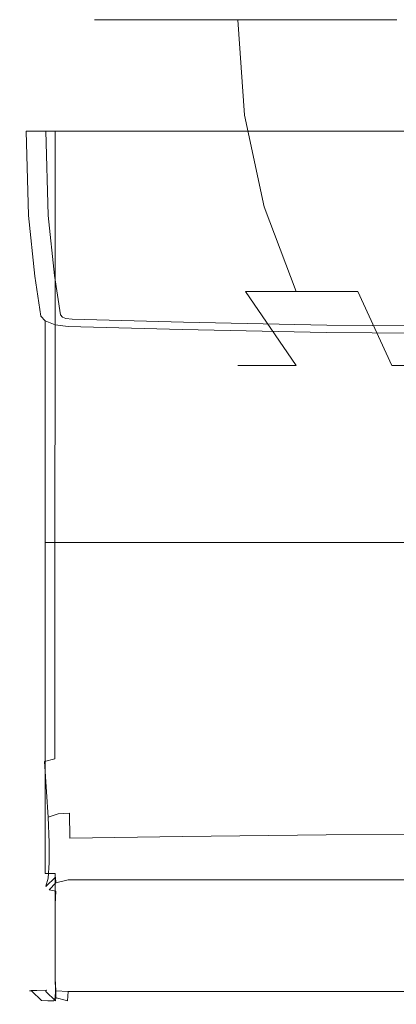
# Model space of a CAD drawing. Extents: x -111 to 111, y -111 to 0.
# Drawn here: x -21 to -7, y -111 to -75 of the extents above; entities that cross this region are included whole.
import ezdxf

# ---------------------------------------------------------------- set-up
doc = ezdxf.new("R2010")
doc.units = 0
doc.header["$LTSCALE"] = 500
doc.header["$MEASUREMENT"] = 0
doc.layers.add('FERRO_CHROM', color=7, linetype='Continuous')

msp = doc.modelspace()

# ---------------------------------------------------------------- linework, layer by layer
at = {"layer": 'FERRO_CHROM', "lineweight": 0}
for points, invisible_edges in [([(-17.753, -74.778, -4.317), (-17.412, -78.31, -4.249), (-17.753, -78.31, -0.786), (-18.101, -74.778, -0.786)], 7), ([(-18.101, -74.778, -0.786), (-17.753, -78.31, -0.786), (-17.412, -78.31, 2.678), (-17.753, -74.778, 2.746)], 7), ([(-16.723, -74.778, -7.713), (-16.402, -78.31, -7.58), (-17.412, -78.31, -4.249), (-17.753, -74.778, -4.317)], 7), ([(-17.753, -74.778, 2.746), (-17.412, -78.31, 2.678), (-16.402, -78.31, 6.008), (-16.723, -74.778, 6.141)], 7), ([(-15.051, -74.778, -10.842), (-14.761, -78.31, -10.649), (-16.402, -78.31, -7.58), (-16.723, -74.778, -7.713)], 7), ([(-16.723, -74.778, 6.141), (-16.402, -78.31, 6.008), (-14.761, -78.31, 9.078), (-15.051, -74.778, 9.271)], 7), ([(-12.8, -74.778, -13.585), (-12.554, -78.31, -13.34), (-14.761, -78.31, -10.649), (-15.051, -74.778, -10.842)], 7), ([(-15.051, -74.778, 9.271), (-14.761, -78.31, 9.078), (-12.554, -78.31, 11.768), (-12.8, -74.778, 12.014)], 3), ([(-10.056, -74.778, -15.837), (-9.863, -78.31, -15.547), (-12.554, -78.31, -13.34), (-12.8, -74.778, -13.585)], 3), ([(-12.8, -74.778, 12.014), (-12.554, -78.31, 11.768), (-9.863, -78.31, 13.976), (-10.056, -74.778, 14.265)], 7), ([(-6.927, -74.778, -17.509), (-6.794, -78.31, -17.188), (-9.863, -78.31, -15.547), (-10.056, -74.778, -15.837)], 7), ([(-10.056, -74.778, 14.265), (-9.863, -78.31, 13.976), (-6.794, -78.31, 15.616), (-6.927, -74.778, 15.938)], 7), ([(-17.412, -78.31, -4.249), (-16.402, -81.706, -4.048), (-16.723, -81.706, -0.786), (-17.753, -78.31, -0.786)], 15), ([(-17.753, -78.31, -0.786), (-16.723, -81.706, -0.786), (-16.402, -81.706, 2.477), (-17.412, -78.31, 2.678)], 15), ([(-16.402, -78.31, -7.58), (-15.45, -81.706, -7.186), (-16.402, -81.706, -4.048), (-17.412, -78.31, -4.249)], 15), ([(-17.412, -78.31, 2.678), (-16.402, -81.706, 2.477), (-15.45, -81.706, 5.614), (-16.402, -78.31, 6.008)], 15), ([(-14.761, -78.31, -10.649), (-13.905, -81.706, -10.077), (-15.45, -81.706, -7.186), (-16.402, -78.31, -7.58)], 15), ([(-16.402, -78.31, 6.008), (-15.45, -81.706, 5.614), (-13.905, -81.706, 8.505), (-14.761, -78.31, 9.078)], 15), ([(-12.554, -78.31, -13.34), (-11.825, -81.706, -12.611), (-13.905, -81.706, -10.077), (-14.761, -78.31, -10.649)], 15), ([(-14.761, -78.31, 9.078), (-13.905, -81.706, 8.505), (-11.825, -81.706, 11.039), (-12.554, -78.31, 11.768)], 11), ([(-9.863, -78.31, -15.547), (-9.291, -81.706, -14.691), (-11.825, -81.706, -12.611), (-12.554, -78.31, -13.34)], 11), ([(-12.554, -78.31, 11.768), (-11.825, -81.706, 11.039), (-9.291, -81.706, 13.119), (-9.863, -78.31, 13.976)], 15), ([(-6.794, -78.31, -17.188), (-6.4, -81.706, -16.236), (-9.291, -81.706, -14.691), (-9.863, -78.31, -15.547)], 15), ([(-9.863, -78.31, 13.976), (-9.291, -81.706, 13.119), (-6.4, -81.706, 14.665), (-6.794, -78.31, 15.616)], 15), ([(-20.557, -78.898, -6.555), (-20.73, -106.375, -6.567), (-20.869, -106.375, 0.527), (-20.629, -78.898, 0.533)], 7), ([(-20.629, -78.898, 0.533), (-20.869, -106.375, 0.527), (-20.604, -106.375, 7.619), (-20.542, -82.028, 8.465)], 7), ([(-20.337, -78.898, -12.564), (-20.513, -106.375, -12.583), (-20.73, -106.375, -6.567), (-20.557, -78.898, -6.555)], 7), ([(-19.899, -78.896, 0.533), (-19.828, -78.898, -6.538), (-20.557, -78.898, -6.555), (-20.629, -78.898, 0.533)], 15), ([(-19.813, -82.021, 8.449), (-19.899, -78.896, 0.533), (-20.629, -78.898, 0.533), (-20.542, -82.028, 8.465)], 15), ([(-19.828, -78.898, -6.538), (-19.609, -78.898, -12.531), (-20.337, -78.898, -12.564), (-20.557, -78.898, -6.555)], 15), ([(-20.079, -78.898, -17.246), (-20.138, -102.357, -17.291), (-20.513, -106.375, -12.583), (-20.337, -78.898, -12.564)], 7), ([(-19.609, -78.898, -12.531), (-19.356, -78.898, -17.114), (-20.079, -78.898, -17.246), (-20.337, -78.898, -12.564)], 15), ([(-20.138, -102.357, -17.291), (-20.079, -78.898, -17.246), (-19.926, -78.898, -17.729), (-19.956, -102.227, -17.754)], 13), ([(-19.356, -78.898, -17.114), (-19.283, -78.898, -17.344), (-19.926, -78.898, -17.729), (-20.079, -78.898, -17.246)], 15), ([(-19.956, -102.227, -17.754), (-19.926, -78.898, -17.729), (-19.559, -78.898, -18.106), (-19.567, -102.125, -18.115)], 1), ([(-19.283, -78.898, -17.344), (-19.156, -78.898, -17.474), (-19.559, -78.898, -18.106), (-19.926, -78.898, -17.729)], 15), ([(-19.899, -78.896, 0.533), (-19.813, -82.021, 8.449), (-19.813, -94.13, 8.45), (-19.899, -94.13, 0.534)], 10), ([(-19.828, -78.898, -6.538), (-19.899, -78.896, 0.533), (-19.899, -94.13, 0.534), (-19.828, -94.13, -6.537)], 15), ([(-19.609, -78.898, -12.531), (-19.828, -78.898, -6.538), (-19.828, -94.13, -6.537), (-19.609, -94.13, -12.529)], 15), ([(-19.356, -78.898, -17.114), (-19.609, -78.898, -12.531), (-19.609, -94.13, -12.529), (-19.356, -94.13, -17.113)], 15), ([(-19.567, -102.125, -18.115), (-19.559, -78.898, -18.106), (-19.077, -78.898, -18.275), (-19.077, -102.08, -18.277)], 13), ([(-19.156, -78.898, -17.474), (-18.921, -78.898, -17.557), (-19.077, -78.898, -18.275), (-19.559, -78.898, -18.106)], 15), ([(-19.283, -78.898, -17.344), (-19.356, -78.898, -17.114), (-19.356, -94.13, -17.113), (-19.283, -94.13, -17.343)], 15), ([(-19.156, -78.898, -17.474), (-19.283, -78.898, -17.344), (-19.283, -94.13, -17.343), (-19.156, -94.13, -17.473)], 15), ([(-18.921, -78.898, -17.557), (-19.156, -78.898, -17.474), (-19.156, -94.13, -17.473), (-18.921, -94.13, -17.556)], 15), ([(-14.855, -78.898, -18.657), (-14.855, -101.976, -18.644), (-19.077, -102.08, -18.277), (-19.077, -78.898, -18.275)], 7), ([(-18.921, -78.898, -17.557), (-14.798, -78.898, -17.93), (-14.855, -78.898, -18.657), (-19.077, -78.898, -18.275)], 15), ([(-14.798, -78.898, -17.93), (-18.921, -78.898, -17.557), (-18.921, -94.13, -17.556), (-14.798, -94.13, -17.929)], 15), ([(-14.855, -101.976, -18.644), (-14.855, -78.898, -18.657), (-9.538, -78.898, -19.007), (-9.538, -101.881, -18.981)], 13), ([(-14.798, -78.898, -17.93), (-9.503, -78.898, -18.278), (-9.538, -78.898, -19.007), (-14.855, -78.898, -18.657)], 15), ([(-9.503, -78.898, -18.278), (-14.798, -78.898, -17.93), (-14.798, -94.13, -17.929), (-9.503, -94.13, -18.277)], 15), ([(-9.538, -101.881, -18.981), (-9.538, -78.898, -19.007), (-3.286, -78.898, -19.19), (-3.286, -101.832, -19.158)], 13), ([(-9.503, -78.898, -18.278), (-3.276, -78.898, -18.461), (-3.286, -78.898, -19.19), (-9.538, -78.898, -19.007)], 15), ([(-3.276, -78.898, -18.461), (-9.503, -78.898, -18.278), (-9.503, -94.13, -18.277), (-3.276, -94.13, -18.46)], 15), ([(-16.402, -81.706, -4.048), (-14.761, -84.835, -3.722), (-15.051, -84.835, -0.786), (-16.723, -81.706, -0.786)], 15), ([(-16.723, -81.706, -0.786), (-15.051, -84.835, -0.786), (-14.761, -84.835, 2.15), (-16.402, -81.706, 2.477)], 15), ([(-15.45, -81.706, -7.186), (-13.905, -84.835, -6.546), (-14.761, -84.835, -3.722), (-16.402, -81.706, -4.048)], 15), ([(-16.402, -81.706, 2.477), (-14.761, -84.835, 2.15), (-13.905, -84.835, 4.974), (-15.45, -81.706, 5.614)], 15), ([(-13.905, -81.706, -10.077), (-12.514, -84.835, -9.148), (-13.905, -84.835, -6.546), (-15.45, -81.706, -7.186)], 15), ([(-15.45, -81.706, 5.614), (-13.905, -84.835, 4.974), (-12.514, -84.835, 7.576), (-13.905, -81.706, 8.505)], 15), ([(-11.825, -81.706, -12.611), (-10.642, -84.835, -11.428), (-12.514, -84.835, -9.148), (-13.905, -81.706, -10.077)], 15), ([(-13.905, -81.706, 8.505), (-12.514, -84.835, 7.576), (-10.642, -84.835, 9.857), (-11.825, -81.706, 11.039)], 11), ([(-9.291, -81.706, -14.691), (-8.362, -84.835, -13.3), (-10.642, -84.835, -11.428), (-11.825, -81.706, -12.611)], 11), ([(-11.825, -81.706, 11.039), (-10.642, -84.835, 9.857), (-8.362, -84.835, 11.728), (-9.291, -81.706, 13.119)], 15), ([(-6.4, -81.706, -16.236), (-5.76, -84.835, -14.691), (-8.362, -84.835, -13.3), (-9.291, -81.706, -14.691)], 15), ([(-9.291, -81.706, 13.119), (-8.362, -84.835, 11.728), (-5.76, -84.835, 13.119), (-6.4, -81.706, 14.665)], 15), ([(-20.542, -82.028, 8.465), (-20.604, -106.375, 7.619), (-20.31, -106.375, 13.63), (-20.31, -84.263, 14.043)], 7), ([(-19.582, -84.25, 14.01), (-19.813, -82.021, 8.449), (-20.542, -82.028, 8.465), (-20.31, -84.263, 14.043)], 15), ([(-19.813, -82.021, 8.449), (-19.582, -84.25, 14.01), (-19.582, -94.13, 14.012), (-19.813, -94.13, 8.45)], 10), ([(-19.359, -85.697, 17.622), (-19.582, -84.25, 14.01), (-20.31, -84.263, 14.043), (-20.082, -85.747, 17.746)], 15), ([(-20.31, -84.263, 14.043), (-20.31, -106.375, 13.63), (-20.082, -106.375, 17.619), (-20.082, -85.747, 17.746)], 7), ([(-19.582, -84.25, 14.01), (-19.359, -85.697, 17.622), (-19.359, -94.13, 17.623), (-19.582, -94.13, 14.012)], 10), ([(-14.761, -84.835, -3.722), (-12.554, -87.578, -3.283), (-12.8, -87.578, -0.786), (-15.051, -84.835, -0.786)], 15), ([(-15.051, -84.835, -0.786), (-12.8, -87.578, -0.786), (-12.554, -87.578, 1.711), (-14.761, -84.835, 2.15)], 15), ([(-13.905, -84.835, -6.546), (-11.825, -87.578, -5.684), (-12.554, -87.578, -3.283), (-14.761, -84.835, -3.722)], 15), ([(-14.761, -84.835, 2.15), (-12.554, -87.578, 1.711), (-11.825, -87.578, 4.112), (-13.905, -84.835, 4.974)], 15), ([(-12.514, -84.835, -9.148), (-10.642, -87.578, -7.897), (-11.825, -87.578, -5.684), (-13.905, -84.835, -6.546)], 13), ([(-13.905, -84.835, 4.974), (-11.825, -87.578, 4.112), (-10.642, -87.578, 6.325), (-12.514, -84.835, 7.576)], 11), ([(-10.642, -84.835, -11.428), (-9.051, -87.578, -9.837), (-10.642, -87.578, -7.897), (-12.514, -84.835, -9.148)], 3), ([(-12.514, -84.835, 7.576), (-10.642, -87.578, 6.325), (-9.051, -87.578, 8.265), (-10.642, -84.835, 9.857)], 7), ([(-8.362, -84.835, -13.3), (-7.111, -87.578, -11.428), (-9.051, -87.578, -9.837), (-10.642, -84.835, -11.428)], 7), ([(-10.642, -84.835, 9.857), (-9.051, -87.578, 8.265), (-7.111, -87.578, 9.857), (-8.362, -84.835, 11.728)], 3), ([(-5.76, -84.835, -14.691), (-4.898, -87.578, -12.611), (-7.111, -87.578, -11.428), (-8.362, -84.835, -13.3)], 11), ([(-8.362, -84.835, 11.728), (-7.111, -87.578, 9.857), (-4.898, -87.578, 11.039), (-5.76, -84.835, 13.119)], 15), ([(-19.285, -85.783, 17.837), (-19.359, -85.697, 17.622), (-20.082, -85.747, 17.746), (-19.927, -85.927, 18.196)], 15), ([(-19.927, -106.375, 18.104), (-19.927, -85.927, 18.196), (-20.082, -85.747, 17.746), (-20.082, -106.375, 17.619)], 13), ([(-19.161, -85.83, 17.954), (-19.285, -85.783, 17.837), (-19.927, -85.927, 18.196), (-19.559, -86.067, 18.544)], 15), ([(-19.559, -106.375, 18.478), (-19.559, -86.067, 18.544), (-19.927, -85.927, 18.196), (-19.927, -106.375, 18.104)], 1), ([(-18.93, -85.859, 18.026), (-19.161, -85.83, 17.954), (-19.559, -86.067, 18.544), (-19.076, -86.127, 18.695)], 15), ([(-19.359, -85.697, 17.622), (-19.285, -85.783, 17.837), (-19.285, -94.13, 17.838), (-19.359, -94.13, 17.623)], 10), ([(-19.285, -85.783, 17.837), (-19.161, -85.83, 17.954), (-19.161, -94.13, 17.955), (-19.285, -94.13, 17.838)], 10), ([(-19.161, -85.83, 17.954), (-18.93, -85.859, 18.026), (-18.93, -94.13, 18.027), (-19.161, -94.13, 17.955)], 10), ([(-14.809, -85.973, 18.309), (-18.93, -85.859, 18.026), (-19.076, -86.127, 18.695), (-14.855, -86.243, 18.985)], 15), ([(-18.93, -85.859, 18.026), (-14.809, -85.973, 18.309), (-14.809, -94.13, 18.311), (-18.93, -94.13, 18.027)], 10), ([(-9.509, -86.079, 18.574), (-14.809, -85.973, 18.309), (-14.855, -86.243, 18.985), (-9.538, -86.35, 19.25)], 15), ([(-14.809, -85.973, 18.309), (-9.509, -86.079, 18.574), (-9.509, -94.13, 18.575), (-14.809, -94.13, 18.311)], 10), ([(-19.076, -106.375, 18.641), (-19.076, -86.127, 18.695), (-19.559, -86.067, 18.544), (-19.559, -106.375, 18.478)], 13), ([(-19.076, -86.127, 18.695), (-19.076, -106.375, 18.641), (-14.855, -106.375, 18.954), (-14.855, -86.243, 18.985)], 7), ([(-9.538, -106.375, 19.24), (-9.538, -86.35, 19.25), (-14.855, -86.243, 18.985), (-14.855, -106.375, 18.954)], 13), ([(-3.278, -86.134, 18.713), (-9.509, -86.079, 18.574), (-9.538, -86.35, 19.25), (-3.286, -86.406, 19.39)], 15), ([(-3.286, -106.375, 19.39), (-3.286, -86.406, 19.39), (-9.538, -86.35, 19.25), (-9.538, -106.375, 19.24)], 13), ([(-9.509, -86.079, 18.574), (-3.278, -86.134, 18.713), (-3.278, -94.13, 18.714), (-9.509, -94.13, 18.575)], 10), ([(-12.554, -87.578, -3.283), (-9.863, -89.829, -2.748), (-10.056, -89.829, -0.786), (-12.8, -87.578, -0.786)], 7), ([(-12.8, -87.578, -0.786), (-10.056, -89.829, -0.786), (-9.863, -89.829, 1.176), (-12.554, -87.578, 1.711)], 7), ([(-11.825, -87.578, -5.684), (-9.291, -89.829, -4.634), (-9.863, -89.829, -2.748), (-12.554, -87.578, -3.283)], 7), ([(-12.554, -87.578, 1.711), (-9.863, -89.829, 1.176), (-9.291, -89.829, 3.063), (-11.825, -87.578, 4.112)], 7), ([(-10.642, -87.578, -7.897), (-8.362, -89.829, -6.373), (-9.291, -89.829, -4.634), (-11.825, -87.578, -5.684)], 15), ([(-11.825, -87.578, 4.112), (-9.291, -89.829, 3.063), (-8.362, -89.829, 4.801), (-10.642, -87.578, 6.325)], 7), ([(-9.051, -87.578, -9.837), (-7.111, -89.829, -7.897), (-8.362, -89.829, -6.373), (-10.642, -87.578, -7.897)], 15), ([(-10.642, -87.578, 6.325), (-8.362, -89.829, 4.801), (-7.111, -89.829, 6.325), (-9.051, -87.578, 8.265)], 15), ([(-7.111, -87.578, -11.428), (-5.587, -89.829, -9.148), (-7.111, -89.829, -7.897), (-9.051, -87.578, -9.837)], 15), ([(-9.051, -87.578, 8.265), (-7.111, -89.829, 6.325), (-5.587, -89.829, 7.576), (-7.111, -87.578, 9.857)], 15), ([(-4.898, -87.578, -12.611), (-3.848, -89.829, -10.077), (-5.587, -89.829, -9.148), (-7.111, -87.578, -11.428)], 7), ([(-7.111, -87.578, 9.857), (-5.587, -89.829, 7.576), (-3.848, -89.829, 8.505), (-4.898, -87.578, 11.039)], 7), ([(-9.863, -89.829, -2.748), (-6.794, -91.502, -2.137), (-6.927, -91.502, -0.786), (-10.056, -89.829, -0.786)], 15), ([(-10.056, -89.829, -0.786), (-6.927, -91.502, -0.786), (-6.794, -91.502, 0.566), (-9.863, -89.829, 1.176)], 15), ([(-9.291, -89.829, -4.634), (-6.4, -91.502, -3.437), (-6.794, -91.502, -2.137), (-9.863, -89.829, -2.748)], 15), ([(-9.863, -89.829, 1.176), (-6.794, -91.502, 0.566), (-6.4, -91.502, 1.865), (-9.291, -89.829, 3.063)], 15), ([(-8.362, -89.829, -6.373), (-5.76, -91.502, -4.634), (-6.4, -91.502, -3.437), (-9.291, -89.829, -4.634)], 15), ([(-9.291, -89.829, 3.063), (-6.4, -91.502, 1.865), (-5.76, -91.502, 3.063), (-8.362, -89.829, 4.801)], 15), ([(-7.111, -89.829, -7.897), (-4.898, -91.502, -5.684), (-5.76, -91.502, -4.634), (-8.362, -89.829, -6.373)], 15), ([(-8.362, -89.829, 4.801), (-5.76, -91.502, 3.063), (-4.898, -91.502, 4.112), (-7.111, -89.829, 6.325)], 15), ([(-5.587, -89.829, -9.148), (-3.848, -91.502, -6.546), (-4.898, -91.502, -5.684), (-7.111, -89.829, -7.897)], 15), ([(-7.111, -89.829, 6.325), (-4.898, -91.502, 4.112), (-3.848, -91.502, 4.974), (-5.587, -89.829, 7.576)], 15), ([(-15.257, -94.13, -6.554), (-19.828, -94.13, -6.537), (-19.899, -94.13, 0.534), (-15.309, -94.13, 0.534)], 15), ([(-15.309, -94.13, 0.534), (-19.899, -94.13, 0.534), (-19.813, -94.13, 8.45), (-15.245, -94.13, 8.467)], 15), ([(-15.098, -94.13, -12.563), (-19.609, -94.13, -12.529), (-19.828, -94.13, -6.537), (-15.257, -94.13, -6.554)], 15), ([(-15.245, -94.13, 8.467), (-19.813, -94.13, 8.45), (-19.582, -94.13, 14.012), (-15.077, -94.13, 14.044)], 15), ([(-15.098, -94.13, -12.563), (-19.356, -94.13, -17.113), (-19.609, -94.13, -12.529), (-15.098, -94.13, -12.563)], 15), ([(-19.285, -94.13, 17.838), (-19.582, -94.13, 14.012), (-19.359, -94.13, 17.623), (-19.285, -94.13, 17.838)], 15), ([(-19.285, -94.13, 17.838), (-15.077, -94.13, 14.044), (-19.582, -94.13, 14.012), (-19.285, -94.13, 17.838)], 15), ([(-15.098, -94.13, -12.563), (-19.283, -94.13, -17.343), (-19.356, -94.13, -17.113), (-15.098, -94.13, -12.563)], 15), ([(-18.93, -94.13, 18.027), (-19.285, -94.13, 17.838), (-19.161, -94.13, 17.955), (-18.93, -94.13, 18.027)], 15), ([(-15.077, -94.13, 14.044), (-19.285, -94.13, 17.838), (-18.93, -94.13, 18.027), (-15.077, -94.13, 14.044)], 15), ([(-19.283, -94.13, -17.343), (-18.921, -94.13, -17.556), (-19.156, -94.13, -17.473), (-19.283, -94.13, -17.343)], 15), ([(-19.283, -94.13, -17.343), (-15.098, -94.13, -12.563), (-18.921, -94.13, -17.556), (-19.283, -94.13, -17.343)], 15), ([(-15.077, -94.13, 14.044), (-18.93, -94.13, 18.027), (-14.809, -94.13, 18.311), (-15.077, -94.13, 14.044)], 15), ([(-18.921, -94.13, -17.556), (-15.098, -94.13, -12.563), (-14.798, -94.13, -17.929), (-18.921, -94.13, -17.556)], 15), ([(-9.8, -94.13, -6.554), (-15.257, -94.13, -6.554), (-15.309, -94.13, 0.534), (-9.832, -94.13, 0.534)], 15), ([(-9.832, -94.13, 0.534), (-15.309, -94.13, 0.534), (-15.245, -94.13, 8.467), (-9.792, -94.13, 8.467)], 15), ([(-9.7, -94.13, -12.563), (-15.098, -94.13, -12.563), (-15.257, -94.13, -6.554), (-9.8, -94.13, -6.554)], 15), ([(-9.792, -94.13, 8.467), (-15.245, -94.13, 8.467), (-15.077, -94.13, 14.044), (-9.685, -94.13, 14.044)], 15), ([(-9.7, -94.13, -12.563), (-9.503, -94.13, -18.277), (-14.798, -94.13, -17.929), (-15.098, -94.13, -12.563)], 15), ([(-9.509, -94.13, 18.575), (-9.685, -94.13, 14.044), (-15.077, -94.13, 14.044), (-14.809, -94.13, 18.311)], 15), ([(-3.342, -94.13, -6.014), (-9.8, -94.13, -6.554), (-9.832, -94.13, 0.534), (-3.341, -94.13, 0.534)], 15), ([(-3.341, -94.13, 0.534), (-9.832, -94.13, 0.534), (-9.792, -94.13, 8.467), (-3.34, -94.13, 7.966)], 15), ([(-3.343, -94.13, -12.563), (-9.7, -94.13, -12.563), (-9.8, -94.13, -6.554), (-3.342, -94.13, -6.014)], 15), ([(-3.34, -94.13, 7.966), (-9.792, -94.13, 8.467), (-9.685, -94.13, 14.044), (-3.338, -94.13, 14.044)], 15), ([(-3.343, -94.13, -12.563), (-3.276, -94.13, -18.46), (-9.503, -94.13, -18.277), (-9.7, -94.13, -12.563)], 15), ([(-3.278, -94.13, 18.714), (-3.338, -94.13, 14.044), (-9.685, -94.13, 14.044), (-9.509, -94.13, 18.575)], 15), ([(-19.077, -102.08, -18.277), (-14.855, -101.976, -18.644), (-14.848, -103.096, -18.899), (-19.046, -103.195, -18.582)], 15), ([(-14.855, -101.976, -18.644), (-9.538, -101.881, -18.981), (-9.533, -103.003, -19.194), (-14.848, -103.096, -18.899)], 15), ([(-9.538, -101.881, -18.981), (-3.286, -101.832, -19.158), (-3.285, -102.955, -19.349), (-9.533, -103.003, -19.194)], 15), ([(-20.065, -103.518, -17.773), (-20.513, -106.375, -12.583), (-20.138, -102.357, -17.291), (-20.065, -103.518, -17.773)], 15), ([(-20.138, -102.357, -17.291), (-19.956, -102.227, -17.754), (-19.873, -103.346, -18.176), (-20.065, -103.518, -17.773)], 13), ([(-19.956, -102.227, -17.754), (-19.567, -102.125, -18.115), (-19.493, -103.236, -18.462), (-19.873, -103.346, -18.176)], 15), ([(-19.567, -102.125, -18.115), (-19.077, -102.08, -18.277), (-19.046, -103.195, -18.582), (-19.493, -103.236, -18.462)], 15), ([(-19.046, -103.195, -18.582), (-14.848, -103.096, -18.899), (-14.846, -104.052, -19.53), (-19.028, -104.135, -19.273)], 15), ([(-14.848, -103.096, -18.899), (-9.533, -103.003, -19.194), (-9.532, -103.972, -19.772), (-14.846, -104.052, -19.53)], 15), ([(-9.533, -103.003, -19.194), (-3.285, -102.955, -19.349), (-3.285, -103.93, -19.899), (-9.532, -103.972, -19.772)], 15), ([(-20.065, -103.518, -17.773), (-19.873, -103.346, -18.176), (-19.814, -104.287, -18.953), (-20.01, -104.499, -18.6)], 13), ([(-19.873, -103.346, -18.176), (-19.493, -103.236, -18.462), (-19.443, -104.171, -19.183), (-19.814, -104.287, -18.953)], 11), ([(-19.493, -103.236, -18.462), (-19.046, -103.195, -18.582), (-19.028, -104.135, -19.273), (-19.443, -104.171, -19.183)], 11), ([(-20.01, -104.499, -18.6), (-20.513, -106.375, -12.583), (-20.065, -103.518, -17.773), (-20.01, -104.499, -18.6)], 15), ([(-19.814, -104.287, -18.953), (-19.443, -104.171, -19.183), (-19.421, -105.099, -20.2), (-19.783, -105.231, -20.008)], 15), ([(-19.443, -104.171, -19.183), (-19.028, -104.135, -19.273), (-19.021, -105.064, -20.271), (-19.421, -105.099, -20.2)], 13), ([(-19.028, -104.135, -19.273), (-14.846, -104.052, -19.53), (-14.847, -105.003, -20.462), (-19.021, -105.064, -20.271)], 11), ([(-14.846, -104.052, -19.53), (-9.532, -103.972, -19.772), (-9.533, -104.942, -20.644), (-14.847, -105.003, -20.462)], 11), ([(-9.532, -103.972, -19.772), (-3.285, -103.93, -19.899), (-3.285, -104.91, -20.739), (-9.533, -104.942, -20.644)], 11), ([(-19.975, -105.484, -19.701), (-20.513, -106.375, -12.583), (-20.01, -104.499, -18.6), (-19.975, -105.484, -19.701)], 15), ([(-20.01, -104.499, -18.6), (-19.814, -104.287, -18.953), (-19.783, -105.231, -20.008), (-19.975, -105.484, -19.701)], 13), ([(-9.533, -104.942, -20.644), (-3.285, -104.91, -20.739), (-3.286, -105.671, -21.598), (-9.535, -105.691, -21.537)], 15), ([(-19.975, -105.484, -19.701), (-19.783, -105.231, -20.008), (-19.785, -105.977, -21.069), (-19.964, -106.28, -20.803)], 13), ([(-19.783, -105.231, -20.008), (-19.421, -105.099, -20.2), (-19.43, -105.812, -21.236), (-19.785, -105.977, -21.069)], 15), ([(-19.421, -105.099, -20.2), (-19.021, -105.064, -20.271), (-19.027, -105.767, -21.295), (-19.43, -105.812, -21.236)], 15), ([(-19.021, -105.064, -20.271), (-14.847, -105.003, -20.462), (-14.851, -105.731, -21.418), (-19.027, -105.767, -21.295)], 15), ([(-14.847, -105.003, -20.462), (-9.533, -104.942, -20.644), (-9.535, -105.691, -21.537), (-14.851, -105.731, -21.418)], 15), ([(-20.513, -106.375, -12.583), (-19.975, -105.484, -19.701), (-19.964, -106.28, -20.803), (-20.513, -106.375, -12.583)], 15), ([(-19.964, -106.28, -20.803), (-19.785, -105.977, -21.069), (-19.822, -106.548, -22.194), (-19.98, -106.914, -21.967)], 13), ([(-19.785, -105.977, -21.069), (-19.43, -105.812, -21.236), (-19.472, -106.323, -22.343), (-19.822, -106.548, -22.194)], 15), ([(-19.43, -105.812, -21.236), (-19.027, -105.767, -21.295), (-19.044, -106.252, -22.396), (-19.472, -106.323, -22.343)], 15), ([(-19.027, -105.767, -21.295), (-14.851, -105.731, -21.418), (-14.856, -106.237, -22.455), (-19.044, -106.252, -22.396)], 15), ([(-14.851, -105.731, -21.418), (-9.535, -105.691, -21.537), (-9.538, -106.219, -22.511), (-14.856, -106.237, -22.455)], 15), ([(-9.535, -105.691, -21.537), (-3.286, -105.671, -21.598), (-3.287, -106.21, -22.54), (-9.538, -106.219, -22.511)], 15), ([(-20.73, -106.375, -6.567), (-20.585, -110.229, -6.556), (-20.642, -110.238, 0.533), (-20.869, -106.375, 0.527)], 15), ([(-20.869, -106.375, 0.527), (-20.642, -110.238, 0.533), (-20.545, -110.247, 7.621), (-20.604, -106.375, 7.619)], 15), ([(-20.513, -106.375, -12.583), (-20.383, -110.222, -12.565), (-20.585, -110.229, -6.556), (-20.73, -106.375, -6.567)], 15), ([(-20.604, -106.375, 7.619), (-20.545, -110.247, 7.621), (-20.31, -110.255, 13.63), (-20.31, -106.375, 13.63)], 15), ([(-20.513, -106.375, -12.583), (-19.964, -106.28, -20.803), (-19.98, -106.914, -21.967), (-20.513, -106.375, -12.583)], 15), ([(-20.383, -110.222, -12.565), (-20.513, -106.375, -12.583), (-19.983, -110.213, -19.022), (-20.383, -110.222, -12.565)], 15), ([(-20.513, -106.375, -12.583), (-20.027, -107.28, -23.407), (-19.983, -110.213, -19.022), (-20.513, -106.375, -12.583)], 15), ([(-20.513, -106.375, -12.583), (-19.98, -106.914, -21.967), (-20.027, -107.28, -23.407), (-20.513, -106.375, -12.583)], 15), ([(-20.082, -106.375, 17.619), (-20.31, -106.375, 13.63), (-20.31, -110.255, 13.63), (-20.082, -110.26, 17.619)], 15), ([(-19.928, -110.26, 18.105), (-19.927, -106.375, 18.104), (-20.082, -106.375, 17.619), (-20.082, -110.26, 17.619)], 15), ([(-19.559, -110.261, 18.48), (-19.559, -106.375, 18.478), (-19.927, -106.375, 18.104), (-19.928, -110.26, 18.105)], 15), ([(-19.822, -106.548, -22.194), (-19.472, -106.323, -22.343), (-19.55, -106.512, -23.733), (-19.899, -106.837, -23.595)], 15), ([(-19.076, -110.26, 18.641), (-19.076, -106.375, 18.641), (-19.559, -106.375, 18.478), (-19.559, -110.261, 18.48)], 11), ([(-19.472, -106.323, -22.343), (-19.044, -106.252, -22.396), (-19.074, -106.393, -23.783), (-19.55, -106.512, -23.733)], 15), ([(-19.548, -106.507, -76.783), (-19.55, -106.504, -48.538), (-19.074, -106.375, -48.538), (-19.074, -106.378, -76.853)], 15), ([(-19.55, -106.504, -48.538), (-19.55, -106.512, -23.733), (-19.074, -106.393, -23.783), (-19.074, -106.375, -48.538)], 15), ([(-19.074, -106.378, -76.853), (-19.077, -106.602, -77.325), (-19.531, -106.724, -77.238), (-19.548, -106.507, -76.783)], 13), ([(-14.876, -106.605, -79.287), (-19.077, -106.602, -77.325), (-19.074, -106.378, -76.853), (-14.855, -106.382, -78.818)], 15), ([(-14.855, -106.375, 18.954), (-19.076, -106.375, 18.641), (-19.076, -110.26, 18.641), (-14.855, -110.26, 18.954)], 15), ([(-19.044, -106.252, -22.396), (-14.856, -106.237, -22.455), (-14.86, -106.393, -23.783), (-19.074, -106.393, -23.783)], 15), ([(-19.074, -106.393, -23.783), (-14.86, -106.393, -23.783), (-14.86, -106.375, -48.538), (-19.074, -106.375, -48.538)], 15), ([(-19.074, -106.375, -48.538), (-14.86, -106.375, -48.538), (-14.855, -106.382, -78.818), (-19.074, -106.378, -76.853)], 15), ([(-14.855, -106.382, -78.818), (-9.52, -106.385, -79.946), (-9.538, -106.607, -80.416), (-14.876, -106.605, -79.287)], 11), ([(-14.856, -106.237, -22.455), (-9.538, -106.219, -22.511), (-9.541, -106.393, -23.783), (-14.86, -106.393, -23.783)], 15), ([(-9.541, -106.393, -23.783), (-8.916, -106.375, -48.538), (-14.86, -106.375, -48.538), (-14.86, -106.393, -23.783)], 15), ([(-8.916, -106.375, -48.538), (-9.52, -106.385, -79.946), (-14.855, -106.382, -78.818), (-14.86, -106.375, -48.538)], 15), ([(-14.855, -106.375, 18.954), (-14.855, -110.26, 18.954), (-9.538, -110.26, 19.24), (-9.538, -106.375, 19.24)], 15), ([(-9.538, -106.219, -22.511), (-3.287, -106.21, -22.54), (-3.288, -106.393, -23.783), (-9.541, -106.393, -23.783)], 15), ([(-3.288, -106.393, -23.783), (-2.972, -106.375, -48.538), (-8.916, -106.375, -48.538), (-9.541, -106.393, -23.783)], 15), ([(-9.538, -106.375, 19.24), (-9.538, -110.26, 19.24), (-3.286, -110.26, 19.39), (-3.286, -106.375, 19.39)], 15), ([(-9.52, -106.385, -79.946), (-3.277, -106.387, -80.556), (-3.284, -106.608, -81.027), (-9.538, -106.607, -80.416)], 11), ([(-2.972, -106.375, -48.538), (-3.277, -106.387, -80.556), (-9.52, -106.385, -79.946), (-8.916, -106.375, -48.538)], 15), ([(-19.98, -106.914, -21.967), (-19.822, -106.548, -22.194), (-19.899, -106.837, -23.595), (-20.027, -107.28, -23.407)], 13), ([(-19.898, -106.86, -76.731), (-19.899, -106.857, -48.538), (-19.55, -106.504, -48.538), (-19.548, -106.507, -76.783)], 9), ([(-19.899, -106.857, -48.538), (-19.899, -106.837, -23.595), (-19.55, -106.512, -23.733), (-19.55, -106.504, -48.538)], 15), ([(-19.898, -106.86, -76.731), (-19.548, -106.507, -76.783), (-19.531, -106.724, -77.238), (-19.777, -106.972, -77.201)], 9), ([(-19.531, -106.724, -77.238), (-19.533, -107.021, -77.482), (-19.777, -106.972, -77.201), (-19.531, -106.724, -77.238)], 15), ([(-19.077, -106.602, -77.325), (-19.08, -107.024, -77.67), (-19.533, -107.021, -77.482), (-19.531, -106.724, -77.238)], 15), ([(-14.876, -107.025, -79.632), (-19.08, -107.024, -77.67), (-19.077, -106.602, -77.325), (-14.876, -106.605, -79.287)], 11), ([(-14.876, -106.605, -79.287), (-9.538, -106.607, -80.416), (-9.544, -107.025, -80.761), (-14.876, -107.025, -79.632)], 15), ([(-9.538, -106.607, -80.416), (-3.284, -106.608, -81.027), (-3.287, -107.026, -81.372), (-9.544, -107.025, -80.761)], 15), ([(-20.027, -107.339, -48.538), (-20.027, -107.28, -23.407), (-19.899, -106.837, -23.595), (-19.899, -106.857, -48.538)], 11), ([(-20.027, -107.339, -76.709), (-20.027, -107.339, -48.538), (-19.899, -106.857, -48.538), (-19.898, -106.86, -76.731)], 15), ([(-20.027, -107.339, -76.709), (-19.898, -106.86, -76.731), (-19.777, -106.972, -77.201), (-19.903, -107.434, -77.201)], 15), ([(-19.556, -107.504, -77.599), (-19.903, -107.434, -77.201), (-19.777, -106.972, -77.201), (-19.533, -107.021, -77.482)], 11), ([(-19.083, -107.527, -77.794), (-19.556, -107.504, -77.599), (-19.533, -107.021, -77.482), (-19.08, -107.024, -77.67)], 13), ([(-14.855, -107.527, -79.761), (-19.083, -107.527, -77.794), (-19.08, -107.024, -77.67), (-14.876, -107.025, -79.632)], 15), ([(-14.876, -107.025, -79.632), (-9.544, -107.025, -80.761), (-9.538, -107.527, -80.888), (-14.855, -107.527, -79.761)], 15), ([(-9.544, -107.025, -80.761), (-3.287, -107.026, -81.372), (-3.286, -107.527, -81.498), (-9.538, -107.527, -80.888)], 15), ([(-19.983, -110.213, -19.022), (-20.027, -107.28, -23.407), (-20.027, -107.339, -48.538), (-20.027, -110.237, -48.538)], 15), ([(-20.027, -110.237, -48.538), (-20.027, -107.339, -48.538), (-20.027, -107.339, -76.709), (-20.027, -110.258, -76.709)], 15), ([(-19.903, -107.434, -77.201), (-19.903, -110.259, -77.204), (-20.027, -110.258, -76.709), (-20.027, -107.339, -76.709)], 15), ([(-19.556, -107.504, -77.599), (-19.556, -110.26, -77.602), (-19.903, -110.259, -77.204), (-19.903, -107.434, -77.201)], 15), ([(-19.083, -107.527, -77.794), (-19.083, -110.26, -77.794), (-19.556, -110.26, -77.602), (-19.556, -107.504, -77.599)], 11), ([(-19.083, -107.527, -77.794), (-14.855, -107.527, -79.761), (-14.855, -110.26, -79.761), (-19.083, -110.26, -77.794)], 15), ([(-9.538, -107.527, -80.888), (-9.538, -110.26, -80.888), (-14.855, -110.26, -79.761), (-14.855, -107.527, -79.761)], 15), ([(-3.286, -107.527, -81.498), (-3.286, -110.26, -81.498), (-9.538, -110.26, -80.888), (-9.538, -107.527, -80.888)], 15), ([(-20.443, -110.705, -6.56), (-20.508, -110.714, 0.533), (-20.642, -110.238, 0.533), (-20.585, -110.229, -6.556)], 15), ([(-20.508, -110.714, 0.533), (-20.416, -110.723, 7.625), (-20.545, -110.247, 7.621), (-20.642, -110.238, 0.533)], 15), ([(-20.232, -110.698, -12.573), (-20.443, -110.705, -6.56), (-20.585, -110.229, -6.556), (-20.383, -110.222, -12.565)], 15), ([(-20.416, -110.723, 7.625), (-20.182, -110.731, 13.638), (-20.31, -110.255, 13.63), (-20.545, -110.247, 7.621)], 15), ([(-19.877, -110.69, -18.617), (-20.232, -110.698, -12.573), (-20.383, -110.222, -12.565), (-19.983, -110.213, -19.022)], 15), ([(-20.182, -110.731, 13.638), (-19.953, -110.736, 17.626), (-20.082, -110.26, 17.619), (-20.31, -110.255, 13.63)], 15), ([(-20.082, -110.26, 17.619), (-19.953, -110.736, 17.626), (-19.805, -110.716, 18.091), (-19.928, -110.26, 18.105)], 15), ([(-19.983, -110.213, -19.022), (-20.027, -110.237, -48.538), (-19.899, -110.715, -48.538), (-19.877, -110.69, -18.617)], 11), ([(-20.027, -110.237, -48.538), (-20.027, -110.258, -76.709), (-19.897, -110.735, -76.724), (-19.899, -110.715, -48.538)], 11), ([(-20.027, -110.258, -76.709), (-19.903, -110.259, -77.204), (-19.777, -110.716, -77.199), (-19.897, -110.735, -76.724)], 15), ([(-19.559, -110.261, 18.48), (-19.928, -110.26, 18.105), (-19.805, -110.716, 18.091), (-19.545, -110.716, 18.356)], 15), ([(-19.903, -110.259, -77.204), (-19.556, -110.26, -77.602), (-19.533, -110.716, -77.479), (-19.777, -110.716, -77.199)], 15), ([(-19.076, -110.26, 18.641), (-19.559, -110.261, 18.48), (-19.545, -110.716, 18.356), (-19.082, -110.736, 18.511)], 13), ([(-19.083, -110.26, -77.794), (-19.079, -110.737, -77.664), (-19.533, -110.716, -77.479), (-19.556, -110.26, -77.602)], 9), ([(-19.083, -110.26, -77.794), (-14.855, -110.26, -79.761), (-14.855, -110.737, -79.632), (-19.079, -110.737, -77.664)], 11), ([(-19.082, -110.736, 18.511), (-14.861, -110.737, 18.825), (-14.855, -110.26, 18.954), (-19.076, -110.26, 18.641)], 15), ([(-14.861, -110.737, 18.825), (-9.541, -110.737, 19.111), (-9.538, -110.26, 19.24), (-14.855, -110.26, 18.954)], 15), ([(-14.855, -110.26, -79.761), (-9.538, -110.26, -80.888), (-9.535, -110.737, -80.759), (-14.855, -110.737, -79.632)], 11), ([(-9.541, -110.737, 19.111), (-3.288, -110.737, 19.262), (-3.286, -110.26, 19.39), (-9.538, -110.26, 19.24)], 15), ([(-9.538, -110.26, -80.888), (-3.286, -110.26, -81.498), (-3.285, -110.737, -81.369), (-9.535, -110.737, -80.759)], 11), ([(-20.084, -111.054, -6.559), (-20.154, -111.063, 0.533), (-20.508, -110.714, 0.533), (-20.443, -110.705, -6.56)], 11), ([(-20.154, -111.063, 0.533), (-20.066, -111.072, 7.625), (-20.416, -110.723, 7.625), (-20.508, -110.714, 0.533)], 9), ([(-19.867, -111.046, -12.572), (-20.084, -111.054, -6.559), (-20.443, -110.705, -6.56), (-20.232, -110.698, -12.573)], 11), ([(-20.066, -111.072, 7.625), (-19.834, -111.08, 13.638), (-20.182, -110.731, 13.638), (-20.416, -110.723, 7.625)], 15), ([(-19.543, -111.039, -18.344), (-19.867, -111.046, -12.572), (-20.232, -110.698, -12.573), (-19.877, -110.69, -18.617)], 11), ([(-19.834, -111.08, 13.638), (-19.602, -111.086, 17.649), (-19.953, -110.736, 17.626), (-20.182, -110.731, 13.638)], 15), ([(-19.953, -110.736, 17.626), (-19.602, -111.086, 17.649), (-19.558, -110.962, 18.108), (-19.805, -110.716, 18.091)], 13), ([(-19.877, -110.69, -18.617), (-19.899, -110.715, -48.538), (-19.549, -111.064, -48.538), (-19.543, -111.039, -18.344)], 15), ([(-19.899, -110.715, -48.538), (-19.897, -110.735, -76.724), (-19.546, -111.086, -76.77), (-19.549, -111.064, -48.538)], 15), ([(-19.546, -111.086, -76.77), (-19.897, -110.735, -76.724), (-19.777, -110.716, -77.199), (-19.53, -110.962, -77.231)], 14), ([(-19.545, -110.716, 18.356), (-19.805, -110.716, 18.091), (-19.558, -110.962, 18.108), (-19.545, -110.716, 18.356)], 15), ([(-19.777, -110.716, -77.199), (-19.533, -110.716, -77.479), (-19.53, -110.962, -77.231), (-19.777, -110.716, -77.199)], 15), ([(-19.1, -111.086, 18.159), (-19.082, -110.736, 18.511), (-19.545, -110.716, 18.356), (-19.558, -110.962, 18.108)], 10), ([(-19.079, -110.737, -77.664), (-19.074, -111.087, -77.311), (-19.53, -110.962, -77.231), (-19.533, -110.716, -77.479)], 11), ([(-19.1, -111.086, 18.159), (-14.875, -111.086, 18.474), (-14.861, -110.737, 18.825), (-19.082, -110.736, 18.511)], 11), ([(-19.079, -110.737, -77.664), (-14.855, -110.737, -79.632), (-14.855, -111.086, -79.28), (-19.074, -111.087, -77.311)], 15), ([(-14.875, -111.086, 18.474), (-9.55, -111.086, 18.76), (-9.541, -110.737, 19.111), (-14.861, -110.737, 18.825)], 11), ([(-14.855, -110.737, -79.632), (-9.535, -110.737, -80.759), (-9.528, -111.086, -80.408), (-14.855, -111.086, -79.28)], 15), ([(-9.55, -111.086, 18.76), (-3.291, -111.086, 18.911), (-3.288, -110.737, 19.262), (-9.541, -110.737, 19.111)], 11), ([(-9.535, -110.737, -80.759), (-3.285, -110.737, -81.369), (-3.282, -111.086, -81.018), (-9.528, -111.086, -80.408)], 15), ([(-19.605, -111.181, -6.555), (-19.677, -111.19, 0.533), (-20.154, -111.063, 0.533), (-20.084, -111.054, -6.559)], 15), ([(-19.677, -111.19, 0.533), (-19.59, -111.2, 7.621), (-20.066, -111.072, 7.625), (-20.154, -111.063, 0.533)], 15), ([(-19.385, -111.174, -12.564), (-19.605, -111.181, -6.555), (-20.084, -111.054, -6.559), (-19.867, -111.046, -12.572)], 15), ([(-19.59, -111.2, 7.621), (-19.358, -111.207, 13.63), (-19.834, -111.08, 13.638), (-20.066, -111.072, 7.625)], 11), ([(-19.07, -111.166, -18.276), (-19.385, -111.174, -12.564), (-19.867, -111.046, -12.572), (-19.543, -111.039, -18.344)], 15), ([(-19.358, -111.207, 13.63), (-19.126, -111.213, 17.681), (-19.602, -111.086, 17.649), (-19.834, -111.08, 13.638)], 11), ([(-19.126, -111.213, 17.681), (-19.1, -111.086, 18.159), (-19.558, -110.962, 18.108), (-19.602, -111.086, 17.649)], 13), ([(-19.543, -111.039, -18.344), (-19.549, -111.064, -48.538), (-19.07, -111.192, -48.538), (-19.07, -111.166, -18.276)], 15), ([(-19.549, -111.064, -48.538), (-19.546, -111.086, -76.77), (-19.07, -111.213, -76.832), (-19.07, -111.192, -48.538)], 15), ([(-19.07, -111.213, -76.832), (-19.546, -111.086, -76.77), (-19.53, -110.962, -77.231), (-19.074, -111.087, -77.311)], 13), ([(-19.126, -111.213, 17.681), (-14.895, -111.213, 17.994), (-14.875, -111.086, 18.474), (-19.1, -111.086, 18.159)], 15), ([(-19.074, -111.087, -77.311), (-14.855, -111.086, -79.28), (-14.855, -111.213, -78.799), (-19.07, -111.213, -76.832)], 15), ([(-14.895, -111.213, 17.994), (-9.563, -111.213, 18.281), (-9.55, -111.086, 18.76), (-14.875, -111.086, 18.474)], 15), ([(-14.855, -111.086, -79.28), (-9.528, -111.086, -80.408), (-9.519, -111.213, -79.927), (-14.855, -111.213, -78.799)], 15), ([(-9.563, -111.213, 18.281), (-3.295, -111.213, 18.432), (-3.291, -111.086, 18.911), (-9.55, -111.086, 18.76)], 15), ([(-9.528, -111.086, -80.408), (-3.282, -111.086, -81.018), (-3.277, -111.213, -80.537), (-9.519, -111.213, -79.927)], 15), ([(-19.605, -111.181, -6.555), (-15.257, -111.181, -6.555), (-15.309, -111.19, 0.533), (-19.677, -111.19, 0.533)], 15), ([(-19.677, -111.19, 0.533), (-15.309, -111.19, 0.533), (-15.245, -111.199, 7.621), (-19.59, -111.2, 7.621)], 15), ([(-19.385, -111.174, -12.564), (-15.098, -111.174, -12.564), (-15.257, -111.181, -6.555), (-19.605, -111.181, -6.555)], 15), ([(-19.59, -111.2, 7.621), (-15.245, -111.199, 7.621), (-15.077, -111.207, 13.63), (-19.358, -111.207, 13.63)], 15), ([(-15.098, -111.174, -12.564), (-19.385, -111.174, -12.564), (-19.07, -111.166, -18.276), (-14.855, -111.166, -18.657)], 15), ([(-14.895, -111.213, 17.994), (-19.126, -111.213, 17.681), (-19.358, -111.207, 13.63), (-15.077, -111.207, 13.63)], 15), ([(-14.855, -111.166, -18.657), (-19.07, -111.166, -18.276), (-19.07, -111.192, -48.538), (-14.855, -111.192, -48.538)], 15), ([(-14.855, -111.192, -48.538), (-19.07, -111.192, -48.538), (-19.07, -111.213, -76.832), (-14.855, -111.213, -78.799)], 15), ([(-15.257, -111.181, -6.555), (-9.8, -111.182, -6.555), (-9.832, -111.19, 0.533), (-15.309, -111.19, 0.533)], 15), ([(-15.309, -111.19, 0.533), (-9.832, -111.19, 0.533), (-9.792, -111.199, 7.621), (-15.245, -111.199, 7.621)], 15), ([(-15.098, -111.174, -12.564), (-9.7, -111.174, -12.564), (-9.8, -111.182, -6.555), (-15.257, -111.181, -6.555)], 15), ([(-15.245, -111.199, 7.621), (-9.792, -111.199, 7.621), (-9.685, -111.207, 13.63), (-15.077, -111.207, 13.63)], 15), ([(-15.098, -111.174, -12.564), (-14.855, -111.166, -18.657), (-9.538, -111.166, -19.007), (-9.7, -111.174, -12.564)], 15), ([(-14.895, -111.213, 17.994), (-15.077, -111.207, 13.63), (-9.685, -111.207, 13.63), (-9.563, -111.213, 18.281)], 15), ([(-14.855, -111.166, -18.657), (-14.855, -111.192, -48.538), (-8.913, -111.192, -48.538), (-9.538, -111.166, -19.007)], 15), ([(-14.855, -111.192, -48.538), (-14.855, -111.213, -78.799), (-9.519, -111.213, -79.927), (-8.913, -111.192, -48.538)], 15), ([(-9.8, -111.182, -6.555), (-3.342, -111.182, -6.016), (-3.341, -111.191, 0.533), (-9.832, -111.19, 0.533)], 15), ([(-9.832, -111.19, 0.533), (-3.341, -111.191, 0.533), (-3.34, -111.199, 7.081), (-9.792, -111.199, 7.621)], 15), ([(-9.7, -111.174, -12.564), (-3.343, -111.174, -12.564), (-3.342, -111.182, -6.016), (-9.8, -111.182, -6.555)], 15), ([(-9.792, -111.199, 7.621), (-3.34, -111.199, 7.081), (-3.338, -111.207, 13.63), (-9.685, -111.207, 13.63)], 15), ([(-9.7, -111.174, -12.564), (-9.538, -111.166, -19.007), (-3.286, -111.166, -19.19), (-3.343, -111.174, -12.564)], 15), ([(-9.563, -111.213, 18.281), (-9.685, -111.207, 13.63), (-3.338, -111.207, 13.63), (-3.295, -111.213, 18.432)], 15), ([(-9.538, -111.166, -19.007), (-8.913, -111.192, -48.538), (-2.971, -111.192, -48.538), (-3.286, -111.166, -19.19)], 15), ([(-8.913, -111.192, -48.538), (-9.519, -111.213, -79.927), (-3.277, -111.213, -80.537), (-2.971, -111.192, -48.538)], 15)]:
    msp.add_3dface(points, dxfattribs=dict(at, invisible_edges=invisible_edges))

doc.saveas('drawing.dxf')
